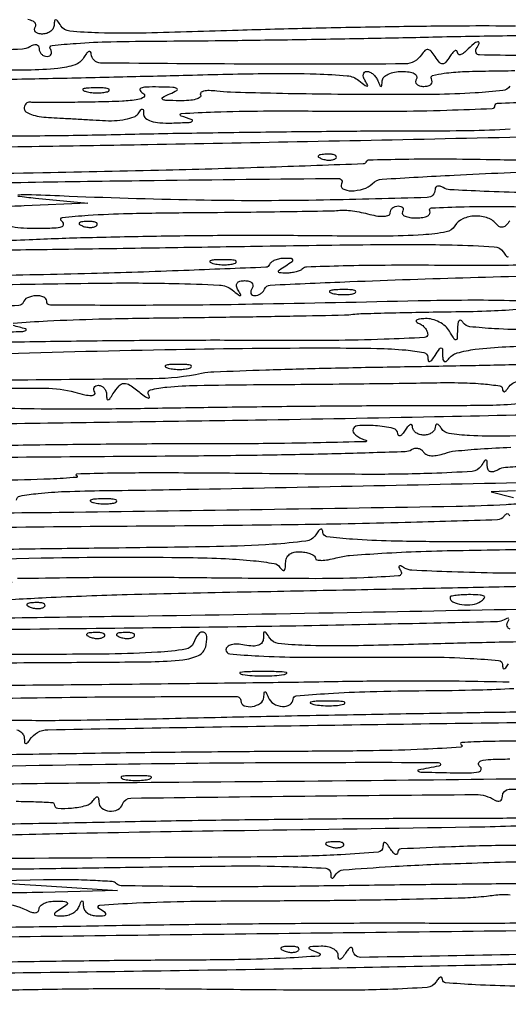
# Model space of a CAD drawing. Units: millimetres. Extents: x 1020 to 5433, y 113 to 3814.
# Drawn here: x 3487 to 3553, y 1493 to 1627 of the extents above; entities that cross this region are included whole.
import ezdxf

# ---------------------------------------------------------------- set-up
doc = ezdxf.new("R2010")
doc.units = ezdxf.units.MM

msp = doc.modelspace()

# ---------------------------------------------------------------- linework, layer by layer
for points in [[(3554.39, 1626.57, 0.004953), (3547.2, 1626.59, 0.001933), (3537.28, 1626.48, 0.001913), (3526.53, 1626.27, 0.002376), (3516.54, 1626, -0.002087), (3503.99, 1625.64, -0.012689), (3497.49, 1625.65, -0.017762), (3493.56, 1625.9, -0.23108), (3492.34, 1626.64, 0.016912), (3491.91, 1627.29, 0.202307), (3491.65, 1627.44, 0.405885), (3491.49, 1627.32, 0.039104), (3491.44, 1626.77, -0.123393), (3491.31, 1626.29, -0.099424), (3490.96, 1625.87, -0.089641), (3490.44, 1625.59, -0.078525), (3489.83, 1625.5, -0.066118), (3489.27, 1625.57, -0.138808), (3488.9, 1625.8, -0.191142), (3488.76, 1626.13, -0.139169), (3488.87, 1626.52, 0.259199), (3488.89, 1626.91, 0.162984), (3488.56, 1627.24, 0.081563), (3487.84, 1627.47, 0.034543)], [(3481.82, 1623.29, 0.002801), (3487.09, 1623.48, 0.131085), (3488.11, 1623.79, -0.0583), (3488.61, 1624.03, -0.136612), (3489.02, 1624.06, -0.201579), (3489.28, 1623.87, -0.141301), (3489.38, 1623.52, 0.099038), (3489.47, 1623.11, 0.097945), (3489.7, 1622.76, 0.097945), (3490.05, 1622.52, 0.099038), (3490.46, 1622.44, 0.108972), (3490.83, 1622.52, 0.182303), (3491.04, 1622.74, 0.161196), (3491.07, 1623.07, 0.082592), (3490.91, 1623.46, -0.550301), (3491.14, 1623.93, -0.01002), (3494.45, 1624.23, -0.012574), (3499.15, 1624.45, -0.004454), (3505.89, 1624.54, 0.001954), (3513.4, 1624.6, 0.000874), (3523.27, 1624.73, 0.000866), (3533.71, 1624.91, 0.001175), (3543.13, 1625.1, -0.003226), (3553.27, 1625.28, -0.009667), (3560.2, 1625.21, -0.010079)], [(3560.8, 1622.5, -0.002938), (3549.48, 1622.65, -0.5811), (3549.04, 1623.46, 0.04671), (3549.42, 1624.23, 0.575992), (3549.25, 1624.44, 0.141992), (3548.7, 1624.18, 0.01714), (3547.71, 1623.25, -0.038699), (3547.24, 1622.85, -0.10736), (3546.84, 1622.67, -0.239309), (3546.59, 1622.74, -0.207397), (3546.47, 1623, 0.21751), (3546.37, 1623.21, 0.309563), (3546.16, 1623.23, 0.094617), (3545.84, 1622.96, 0.027433), (3545.45, 1622.44, -0.02553), (3544.84, 1621.61, -0.225667), (3544.44, 1621.42, -0.224154), (3544.04, 1621.61, -0.025194), (3543.43, 1622.44, 0.032618), (3542.87, 1623.17, 0.185662), (3542.44, 1623.39, 0.231511), (3542.04, 1623.25, 0.05129), (3541.56, 1622.66, -0.253102), (3539.3, 1621.42, -0.002127), (3518.61, 1621.4, -0.00181), (3497.77, 1621.54, -0.403408), (3496.49, 1622.8, 0.171866), (3496.39, 1623.08, 0.35412), (3496.17, 1623.12, 0.108835), (3495.84, 1622.83, 0.027814), (3495.45, 1622.24, -0.185186), (3494.28, 1621.3, -0.05149), (3491.95, 1620.81, -0.023155), (3487.79, 1620.57, -0.003142), (3479.05, 1620.52, -0.005332)], [(3480.42, 1619.23, 0.000474), (3489.99, 1619.43, 0.000469), (3500.23, 1619.66, 0.000606), (3509.64, 1619.89, -0.002693), (3520.65, 1620.12, -0.011679), (3527.19, 1620.06, -0.014596), (3531.42, 1619.81, -0.148755), (3533.03, 1619.15, 0.006119), (3533.87, 1618.49, 0.156757), (3534.14, 1618.39, 0.570855), (3534.21, 1618.51, 0.017798), (3533.88, 1619.12, -0.057824), (3533.65, 1619.61, -0.122563), (3533.63, 1620.02, -0.187628), (3533.79, 1620.29, -0.164213), (3534.1, 1620.4, -0.111184), (3534.52, 1620.3, -0.064692), (3534.96, 1620.02, -0.05974), (3535.34, 1619.61, -0.061896), (3535.61, 1619.12, 0.009076), (3535.9, 1618.45, 0.295955), (3536.04, 1618.36, 0.382689), (3536.15, 1618.46, 0.011437), (3536.21, 1619.12, -0.187448), (3536.43, 1619.61, -0.081183), (3537.03, 1620.02, -0.064074), (3537.89, 1620.3, -0.046674), (3538.9, 1620.4, -0.035659), (3539.88, 1620.33, -0.083483), (3540.58, 1620.11, -0.1651), (3540.9, 1619.77, -0.253782), (3540.88, 1619.38, 0.146489), (3540.77, 1618.99, 0.191582), (3540.92, 1618.66, 0.134005), (3541.31, 1618.43, 0.063222), (3541.9, 1618.36, 0.063222), (3542.48, 1618.43, 0.134005), (3542.88, 1618.66, 0.191582), (3543.02, 1618.99, 0.146489), (3542.92, 1619.38, -0.500806), (3543.09, 1619.82, -0.032603), (3544.67, 1620.15, -0.02381), (3547.18, 1620.37, -0.008628), (3550.76, 1620.46, 0.003102), (3554.3, 1620.51, 0.002861)], [(3553.64, 1618.38, -0.231496), (3552.67, 1617.78, -0.011803), (3548.88, 1617.46, -0.012599), (3543.31, 1617.26, -0.003565), (3534.64, 1617.24, -0.00183), (3527.46, 1617.3, -0.002462), (3520.95, 1617.41, -0.001684), (3515.49, 1617.55, -0.026331), (3513.63, 1617.7, 0.027014), (3512.6, 1617.78, 0.061855), (3511.83, 1617.71, 0.135947), (3511.43, 1617.49, 0.354457), (3511.4, 1617.2, -0.388606), (3511.33, 1616.87, -0.091504), (3510.79, 1616.6, -0.050229), (3509.82, 1616.43, -0.024325), (3508.56, 1616.39, -0.005454), (3506.68, 1616.45, -0.144624), (3506.2, 1616.61, -0.558151), (3506.22, 1616.86, -0.020466), (3507.23, 1617.34, 0.026018), (3508.18, 1617.81, 0.573969), (3508.18, 1618.06, 0.127885), (3507.65, 1618.22, 0.005742), (3505.7, 1618.27, 0.010424), (3503.97, 1618.26, 0.101051), (3503.25, 1618.1, 0.477398), (3503.17, 1617.79, 0.089593), (3503.66, 1617.34, -0.518598), (3503.68, 1616.9, -0.122124), (3502.87, 1616.56, -0.031062), (3500.74, 1616.33, -0.006796), (3497.03, 1616.22, -0.001523), (3493.85, 1616.17, -0.002218), (3491.05, 1616.15, -0.001093), (3488.66, 1616.16, -0.038514), (3488.11, 1616.2, 0.137085), (3487.82, 1616.17, 0.119953), (3487.57, 1615.99, 0.101574), (3487.4, 1615.68, 0.075146), (3487.35, 1615.3, 0.257806), (3487.57, 1614.9, 0.054569), (3488.32, 1614.53, 0.044397), (3489.39, 1614.25, 0.029029), (3490.66, 1614.12, -0.000984), (3492.22, 1614.03, -0.000488), (3494.2, 1613.93, -0.000485), (3496.25, 1613.81, -0.000711), (3498.05, 1613.7, 0.027745), (3499.67, 1613.69, 0.035021), (3501.15, 1613.87, 0.037633), (3502.33, 1614.19, 0.167346), (3502.88, 1614.63, -0.020144), (3503.25, 1615.17, -0.26851), (3503.46, 1615.26, -0.344011), (3503.61, 1615.11, -0.026867), (3503.64, 1614.54, 0.230269), (3503.91, 1614.01, 0.089426), (3504.66, 1613.62, 0.056433), (3505.86, 1613.4, 0.024401), (3507.48, 1613.36, 0.002732), (3509.86, 1613.44, 0.152053), (3510.28, 1613.59, 0.594727), (3510.25, 1613.79, 0.008173), (3508.76, 1614.31, -0.823859), (3508.8, 1614.65, -0.00763), (3513.33, 1614.87, -0.007184), (3520, 1615, -0.003098), (3528.9, 1614.98, 0.003624), (3537.73, 1614.97, 0.006394), (3545.02, 1615.11, 0.001692), (3551.23, 1615.33, 0.403282), (3551.59, 1615.7, -0.40366), (3551.94, 1616.07, -0.003373), (3556.27, 1616.2, -0.008985)], [(3481.6, 1610.04, -0.003158), (3489.38, 1610.19, 0.001119), (3504.2, 1610.43, 0.000443), (3524.58, 1610.82, 0.000418), (3547.7, 1611.3, 0.000385), (3571.47, 1611.83, 0.002237)], [(3559.87, 1608.24, -0.003385), (3551.22, 1608.34, 0.003548), (3544.7, 1608.42, 0.005786), (3539.16, 1608.39, 0.001432), (3534.36, 1608.29, 0.300748), (3533.99, 1608.03, -0.297791), (3533.61, 1607.77, -0.000219), (3520.93, 1607.33, -0.002236), (3506.72, 1606.92, -0.001353), (3489.89, 1606.55, -0.000391), (3447.75, 1605.77, -0.004464)], [(3553.68, 1612.5, -0.00856), (3548.04, 1612.3, -0.004713), (3541.13, 1612.25, 0.002356), (3532.72, 1612.22, 0.001081), (3521.75, 1612.11, 0.00107), (3510.2, 1611.95, 0.001479), (3499.84, 1611.75, -0.002899), (3489.5, 1611.58, -0.007865), (3482.17, 1611.61, -0.00338)], [(3472.73, 1604.97, -0.002701), (3505.08, 1605.53, -0.000521), (3530.24, 1605.81, -0.590738), (3530.66, 1605.07, 0.427582), (3530.83, 1604.4, 0.12882), (3531.97, 1604.11, 0.073039), (3533.63, 1604.36, 0.122977), (3534.84, 1605.08, -0.183299), (3536.21, 1605.7, -0.002241), (3546.02, 1606.25, -0.004664), (3559.67, 1606.82, -0.001246)], [(3555.62, 1603.85, -0.005891), (3550.11, 1604.03, -0.002585), (3545.43, 1604.26, -0.125434), (3544.54, 1604.54, 0.060689), (3544.11, 1604.73, 0.129586), (3543.75, 1604.75, 0.191519), (3543.52, 1604.6, 0.153573), (3543.43, 1604.31, -0.405205), (3542.35, 1603.19, -0.002938), (3528.2, 1602.84, -0.008915), (3511.91, 1602.82, -0.006139), (3493.46, 1603.35, 0.0015), (3488.32, 1603.55, 0.021194), (3486.48, 1603.53, 0.912283)], [(3486.47, 1603.4, 0.008626), (3488.87, 1603.12), (3496.01, 1602.41), (3487.35, 1602.05, -0.001808), (3483.88, 1601.91, -0.002193)], [(3485.71, 1599.22, 0.024329), (3487.27, 1599.05, 0.01484), (3489.13, 1599, 0.009431), (3491.4, 1599.05, 0.063395), (3492.52, 1599.24, 0.375494), (3492.72, 1599.58, 0.212321), (3492.44, 1600.01, -0.703236), (3492.55, 1600.46, -0.01301), (3496.07, 1600.78, -0.010891), (3501.61, 1601.02, -0.003299), (3510.03, 1601.14, 0.000835), (3517.45, 1601.2, 0.001262), (3523.91, 1601.29, 0.000471), (3529.47, 1601.38, 0.030758), (3530.43, 1601.46, -0.054493), (3531.1, 1601.48, -0.015228), (3532.15, 1601.37, -0.015173), (3533.34, 1601.17, -0.015413), (3534.5, 1600.89, 0.02876), (3535.6, 1600.67, 0.054324), (3536.5, 1600.64, 0.083581), (3537.1, 1600.78, 0.299886), (3537.31, 1601.1, -0.11309), (3537.39, 1601.46, -0.100239), (3537.63, 1601.77, -0.09411), (3537.98, 1601.97, -0.086563), (3538.39, 1602.04, -0.081086), (3538.76, 1601.98, -0.15948), (3539, 1601.81, -0.183385), (3539.07, 1601.54, -0.111119), (3538.96, 1601.23, 0.308079), (3538.98, 1600.92, 0.13225), (3539.32, 1600.65, 0.068527), (3539.99, 1600.47, 0.032344), (3540.88, 1600.41, 0.038319), (3541.76, 1600.48, 0.082648), (3542.41, 1600.69, 0.157294), (3542.72, 1601.01, 0.259945), (3542.7, 1601.37, -0.572823), (3542.92, 1601.78, -0.004766), (3547.37, 1601.94, -0.009033), (3553.21, 1601.97, -0.003767), (3561.09, 1601.82, 0.003947)], [(3481.75, 1596, 0.000224), (3493.37, 1596.16, 0.000228), (3506.64, 1596.36, 0.000231), (3519.87, 1596.57, -0.001571), (3536.72, 1596.79, -0.008785), (3545.74, 1596.72, -0.008581), (3551.49, 1596.48, -0.241082), (3552.74, 1595.75, 0.038185), (3553.16, 1595.18, 0.389693), (3553.42, 1595.16, 0.209055)], [(3553.61, 1600.01, -0.051604), (3553.14, 1599.43, -0.126425), (3552.67, 1599.15, -0.178539), (3552.23, 1599.18, -0.125964), (3551.84, 1599.5, 0.147758), (3550.63, 1600.38, 0.092573), (3548.88, 1600.66, 0.094751), (3547.19, 1600.29, 0.164969), (3546.13, 1599.33, -0.22372), (3544.95, 1598.49, -0.028961), (3541.78, 1598.1, -0.016254), (3536.31, 1597.92, -0.002388), (3525.23, 1597.98, 0.003849), (3516.3, 1598.01, 0.002527), (3506.03, 1597.9, 0.002542), (3496.02, 1597.7, 0.004888), (3488.01, 1597.41, -0.0029), (3478.74, 1597.05, -0.017406)], [(3481.62, 1591.27, -0.001707), (3498.15, 1591.52, -0.007903), (3507.7, 1591.47, -0.007723), (3513.98, 1591.25, -0.158639), (3515.72, 1590.58, 0.005429), (3516.58, 1589.91, 0.163781), (3516.83, 1589.82, 0.566534), (3516.9, 1589.93, 0.014855), (3516.54, 1590.57, -0.081714), (3516.33, 1591.11, -0.208263), (3516.41, 1591.51, -0.181527), (3516.77, 1591.77, -0.061593), (3517.43, 1591.85, -0.063222), (3518.01, 1591.77, -0.134005), (3518.41, 1591.55, -0.191582), (3518.55, 1591.22, -0.146489), (3518.45, 1590.83, 0.074422), (3518.28, 1590.44, 0.151112), (3518.29, 1590.11, 0.187673), (3518.48, 1589.89, 0.121914), (3518.81, 1589.81, 0.080379), (3519.22, 1589.87, 0.065374), (3519.61, 1590.07, 0.066346), (3519.94, 1590.35, 0.088879), (3520.14, 1590.69, -0.29729), (3520.92, 1591.25, -0.001277), (3531.8, 1591.72, -0.003171), (3548.25, 1592.28, -0.000472), (3581.41, 1593.17, -0.010503)], [(3557.16, 1594.1, -0.015755), (3552.22, 1593.92, -0.00311), (3543.35, 1593.94, 0.003251), (3536.63, 1593.94, 0.005149), (3530.87, 1593.85, 0.001482), (3525.89, 1593.71, 0.190639), (3525.33, 1593.47, -0.09698), (3524.99, 1593.24, -0.035124), (3524.44, 1593.05, -0.033237), (3523.78, 1592.92, -0.033769), (3523.12, 1592.88, -0.012454), (3522.2, 1592.92, -0.372664), (3522.04, 1593.07, -0.267923), (3522.15, 1593.3, -0.008598), (3523.03, 1593.89, 0.009837), (3523.9, 1594.47, 0.289012), (3524, 1594.71, 0.349595), (3523.82, 1594.86, 0.012172), (3522.86, 1594.89, 0.047635), (3522.19, 1594.83, 0.053545), (3521.56, 1594.65, 0.060929), (3521.08, 1594.37, 0.140488), (3520.82, 1594.04, -0.297202), (3520.32, 1593.68, -0.000505), (3509.15, 1593.23, -0.003405), (3496.52, 1592.82, -0.00207), (3481.57, 1592.5, -0.001301)], [(3558.4, 1588.96, 0.002301), (3553.56, 1589.11, 0.007589), (3547.88, 1589.17, 0.004549), (3541.13, 1589.08, -0.001403), (3518.52, 1588.62, -0.004149), (3502.99, 1588.48, -0.001013), (3490.95, 1588.5, -0.412338), (3490.41, 1589.04, 0.310306), (3490.01, 1589.62, 0.105026), (3488.94, 1589.79, 0.089705), (3487.78, 1589.51, 0.205785), (3487.18, 1588.87, -0.305402), (3486.62, 1588.46, -0.000807), (3476.72, 1588.1, -0.004191)], [(3485.84, 1586.06, -0.007691), (3490.52, 1586.36, -0.006706), (3497.52, 1586.62, -0.003008), (3506.72, 1586.78, 0.000742), (3516.01, 1586.9, 0.001126), (3524.09, 1587.03, 0.000405), (3531.06, 1587.17, 0.028674), (3532.21, 1587.26, -0.026209), (3533.27, 1587.35, -0.001172), (3536.96, 1587.45, -0.001969), (3541.33, 1587.55, -0.001407), (3546.23, 1587.62, 0.00641), (3551.02, 1587.74, 0.010643), (3555.05, 1587.98, 0.004475)], [(3556.34, 1585.15, -0.013528), (3551.54, 1585.29, -0.011891), (3548.15, 1585.57, -0.226306), (3547.27, 1586.11, 0.097558), (3546.96, 1586.42, 0.377752), (3546.71, 1586.39, 0.151312), (3546.53, 1586.01, 0.027089), (3546.47, 1585.22, -0.00704), (3546.42, 1583.96, -0.333948), (3546.27, 1583.77, -0.322211), (3546.04, 1583.87, -0.00678), (3545.38, 1584.97, 0.0838), (3544.82, 1585.64, 0.057617), (3543.99, 1586.2, 0.056579), (3543.04, 1586.57, 0.072261), (3542.1, 1586.67, 0.021328), (3541.31, 1586.61, 0.107756), (3540.89, 1586.46, 0.454495), (3540.86, 1586.27, 0.125958), (3541.13, 1586.07, -0.062733), (3541.62, 1585.8, -0.060048), (3542.03, 1585.41, -0.064828), (3542.31, 1584.98, -0.109892), (3542.41, 1584.55, -0.399429), (3541.97, 1584.09, -0.0032), (3536.46, 1583.85, -0.007911), (3529.38, 1583.69, -0.003202), (3519.72, 1583.69, 0.002566), (3509.62, 1583.7, 0.001689), (3498.01, 1583.62, 0.001699), (3486.7, 1583.46, 0.003282), (3477.66, 1583.25, -0.003124)], [(3484.03, 1584.83, 0.002115), (3487.01, 1584.92, 0.10876), (3487.57, 1585.06, 0.681744), (3487.55, 1585.26, 0.008063), (3485.82, 1585.73, -0.847203)], [(3562.51, 1580.55, -0.000233), (3555.48, 1580.39, -0.000932), (3547.43, 1580.22, -0.000595), (3538.08, 1580.05, 0.001679), (3528.63, 1579.87, 0.002439), (3520.3, 1579.63, 0.00122), (3513.23, 1579.38, 0.041547), (3511.56, 1579.18, -0.048424), (3504.92, 1578.46, -0.000838), (3468.51, 1578.14, -0.000319)], [(3483.47, 1581.87, -0.002818), (3508.08, 1582.48, -0.004701), (3528.81, 1582.67, -0.004417), (3535.47, 1582.61, -0.018921), (3539.43, 1582.39, -0.025279), (3541.89, 1582.04, -0.354893), (3542.42, 1581.4, 0.066727), (3542.49, 1580.93, 0.405416), (3542.68, 1580.82, 0.167501), (3542.98, 1581.02, 0.021149), (3543.43, 1581.65, -0.007698), (3544.03, 1582.55, -0.246379), (3544.26, 1582.67, -0.392993), (3544.41, 1582.53, -0.013145), (3544.45, 1581.65, 0.0419), (3544.5, 1581.09, 0.203795), (3544.68, 1580.83, 0.311803), (3544.92, 1580.84, 0.076871), (3545.23, 1581.14, -0.166046), (3546.44, 1581.98, -0.038533), (3548.9, 1582.49, -0.020041), (3553.09, 1582.84, -0.003255), (3561.27, 1583.16, 0.001986)], [(3472.47, 1577.09, -0.001969), (3490.19, 1577.19, -0.070307), (3494.25, 1576.62, 0.015931), (3495.62, 1576.28, 0.053768), (3496.53, 1576.18, 0.170653), (3496.94, 1576.32, 0.378983), (3496.99, 1576.62, -0.090051), (3496.85, 1576.98, -0.168802), (3496.89, 1577.29, -0.176572), (3497.12, 1577.5, -0.099615), (3497.48, 1577.57, -0.11683), (3497.89, 1577.47, -0.09923), (3498.25, 1577.2, -0.091721), (3498.49, 1576.79, -0.083154), (3498.58, 1576.3, 0.032638), (3498.62, 1575.73, 0.401392), (3498.78, 1575.6, 0.21442), (3499.02, 1575.74, 0.015542), (3499.46, 1576.39, -0.038345), (3500.29, 1577.51, -0.204691), (3500.97, 1577.83, -0.161264), (3501.77, 1577.61, -0.021959), (3503.19, 1576.55, 0.015463), (3503.9, 1576.01, 0.099344), (3504.32, 1575.82, 0.534843), (3504.44, 1575.94, 0.093216), (3504.31, 1576.3, -0.505463), (3504.58, 1576.95, -0.036236), (3506.83, 1577.33, -0.018817), (3510.96, 1577.56, -0.003423), (3518.64, 1577.66, 0.000619), (3525.11, 1577.71, 0.000497), (3532.08, 1577.77, 0.000502), (3538.51, 1577.85, 0.001284), (3543.17, 1577.92, -0.008562), (3547.05, 1577.92, -0.018368), (3550.03, 1577.76, -0.014832), (3552.24, 1577.49, -0.366763), (3552.62, 1577.06, 0.11047), (3552.69, 1576.78, 0.350101), (3552.86, 1576.7, 0.158384), (3553.1, 1576.85, 0.036143), (3553.4, 1577.25, -0.243348), (3554.87, 1578.1, -0.00303)], [(3485.31, 1572.36, 0.000533), (3518.93, 1572.85, 0.001354), (3543.35, 1573.3, 0.000313), (3562.92, 1573.72, 0.077603)], [(3471.11, 1567.66, -0.000383), (3508.93, 1567.95, 0.001957), (3520.6, 1568.08, 0.0031), (3530.59, 1568.29, 0.00074), (3539.33, 1568.54, 0.131577), (3540.21, 1568.81, -0.095214), (3540.65, 1568.98, -0.096964), (3541.12, 1568.97, -0.098792), (3541.55, 1568.78, -0.102999), (3541.86, 1568.45, 0.162558), (3542.27, 1568.11, 0.079415), (3542.94, 1567.97, 0.062107), (3543.79, 1568.03, 0.040667), (3544.74, 1568.29, -0.06515), (3546.19, 1568.62, -0.006998), (3549.63, 1568.9, -0.008512), (3553.75, 1569.11, -0.006756)], [(3554.82, 1575.04, -0.02089), (3550.8, 1574.82, -0.003135), (3542.72, 1574.78, 0.001984), (3535.31, 1574.76, 0.000804), (3525.22, 1574.68, 0.000796), (3514.35, 1574.55, 0.001012), (3504.33, 1574.4, -0.003306), (3495.36, 1574.31, -0.005338), (3487.73, 1574.36, -0.001326), (3481.1, 1574.49, -0.253938)], [(3560.35, 1570.82, -0.003817), (3552.64, 1570.63, -0.017299), (3548.14, 1570.71, -0.024315), (3545.32, 1570.99, -0.217372), (3544.3, 1571.66, 0.033795), (3543.97, 1572.11, 0.154979), (3543.7, 1572.28, 0.35826), (3543.52, 1572.2, 0.109436), (3543.44, 1571.88, -0.136523), (3543.32, 1571.46, -0.098631), (3542.98, 1571.1, -0.085103), (3542.48, 1570.86, -0.070386), (3541.9, 1570.78, -0.070386), (3541.31, 1570.86, -0.085103), (3540.81, 1571.1, -0.098631), (3540.48, 1571.46, -0.136523), (3540.35, 1571.88, 0.160847), (3540.26, 1572.16, 0.342256), (3540.05, 1572.21, 0.118892), (3539.73, 1571.97, 0.030864), (3539.35, 1571.45, -0.028694), (3538.97, 1570.93, -0.10372), (3538.64, 1570.67, -0.326336), (3538.44, 1570.71, -0.192413), (3538.34, 1570.94, 0.347782), (3537.72, 1571.7, 0.035779), (3535.27, 1572.06, 0.036851), (3532.83, 1572.05, 0.392131), (3532.21, 1571.38, 0.178068), (3532.34, 1571.04, 0.058982), (3532.73, 1570.67, 0.049967), (3533.31, 1570.33, 0.038945), (3533.99, 1570.08, -0.858798), (3533.97, 1569.88, -0.001778), (3527.77, 1569.73, -0.003453), (3519.94, 1569.61, -0.001854), (3510.29, 1569.58, 0.002084), (3499.27, 1569.53, 0.001597), (3487.22, 1569.39, 0.001614), (3475.94, 1569.19, 0.003823)], [(3486.31, 1561.91, -0.358039), (3486.77, 1562.46, -0.018455), (3489.25, 1562.82, -0.01816), (3492.9, 1563.08, -0.005897), (3498.31, 1563.21, 0.00181), (3511.14, 1563.41, 0.000324), (3535.08, 1563.89, 0.000269), (3559.18, 1564.4, 0.002743)], [(3555.93, 1561.44, -0.001321), (3553.11, 1561.28, -0.009422), (3546.29, 1561.03, -0.00033), (3519.83, 1560.6, -0.000659), (3494.14, 1560.23, -0.0024), (3477.84, 1560.09, -0.004357)], [(3555.69, 1566.48, 0.009564), (3553.01, 1566.35, 0.111542), (3552.02, 1566.05, -0.053373), (3551.39, 1565.78, -0.159575), (3550.94, 1565.79, -0.21148), (3550.65, 1566.06, -0.098048), (3550.55, 1566.56, 0.019807), (3550.51, 1567.24, 0.391063), (3550.37, 1567.37, 0.241679), (3550.16, 1567.25, 0.011443), (3549.69, 1566.55, -0.238718), (3548.47, 1565.83, -0.008805), (3542.97, 1565.55, -0.009148), (3534.41, 1565.42, -0.001748), (3518.86, 1565.53, 0.00168), (3507.72, 1565.61, 0.003853), (3499.33, 1565.58, 0.006925), (3494.49, 1565.45, 0.929706), (3494.48, 1565.25, -0.906295), (3494.48, 1565.01, -0.013046), (3490.88, 1564.78, -0.005581), (3483.86, 1564.59, -0.002294)], [(3554.39, 1563.18), (3551.07, 1563.06), (3554.13, 1562.28, -0.002904)], [(3482.54, 1558.19, -0.00157), (3502.64, 1558.38, 0.001474), (3523.75, 1558.58, 0.003577), (3539.34, 1558.89, 0.000822), (3551.93, 1559.25, 0.230733), (3552.84, 1559.73, -0.076871), (3553.15, 1560.03, -0.311803), (3553.39, 1560.04, -0.203795), (3553.57, 1559.78, -0.0419)], [(3557.63, 1556.23, -0.003603), (3545.83, 1556.21, -0.003517), (3537.41, 1556.32, -0.013393), (3532.17, 1556.56, -0.012243), (3528.66, 1556.9, -0.375181), (3528.12, 1557.51, 0.112542), (3528.03, 1557.86, 0.374211), (3527.83, 1557.94, 0.142986), (3527.52, 1557.73, 0.029), (3527.13, 1557.18, -0.223454), (3525.78, 1556.31, -0.015991), (3521.21, 1555.88, -0.011431), (3513.58, 1555.57, -0.001739), (3498.34, 1555.35, 0.000987), (3486.65, 1555.2, 0.000885), (3474.52, 1555, 0.000887)], [(3464.56, 1553.43, -0.002717), (3491.32, 1554.04, -0.007943), (3509.78, 1554.07, -0.007023), (3514.83, 1553.92, -0.015955), (3518.64, 1553.64, -0.013874), (3521.45, 1553.26, -0.212208), (3522.25, 1552.73, 0.054315), (3522.58, 1552.33, 0.368474), (3522.81, 1552.32, 0.208949), (3522.97, 1552.59, 0.026738), (3523.02, 1553.29, -0.097661), (3523.16, 1554, -0.130915), (3523.57, 1554.52, -0.115937), (3524.21, 1554.81, -0.066376), (3525.07, 1554.86, -0.033798), (3525.85, 1554.75, -0.049832), (3526.51, 1554.54, -0.062576), (3526.97, 1554.27, -0.231858), (3527.11, 1553.97, 0.357919), (3527.3, 1553.75, 0.054122), (3527.94, 1553.69, 0.040575), (3528.84, 1553.78, 0.0229), (3529.92, 1554.03, -0.049106), (3531.72, 1554.35, -0.004752), (3536.17, 1554.66, -0.005999), (3541.48, 1554.91, -0.004707), (3547.25, 1555.05, 0.0009), (3553.85, 1555.17, 0.000535), (3561.71, 1555.33, 0.000536)], [(3481.97, 1548.16, -0.002287), (3490.34, 1548.61, -0.005663), (3501.39, 1549.03, -0.001937), (3517.43, 1549.39, 0.000211), (3531.71, 1549.67, 0.000255), (3545.1, 1549.94, 0.000215), (3556.38, 1550.18, 0.00176)], [(3485.69, 1550.67, -0.000331), (3475.48, 1550.3, -0.002752)], [(3559.46, 1551.9, -0.00382), (3552.11, 1551.95, -0.005778), (3545.71, 1552.11, -0.002466), (3540.27, 1552.33, -0.127479), (3539.26, 1552.64, 0.023419), (3538.74, 1552.94, 0.302674), (3538.53, 1552.91, 0.338118), (3538.48, 1552.71, 0.026119), (3538.76, 1552.21, -0.563025), (3538.44, 1551.57, -0.009387), (3533.68, 1551.31, -0.009651), (3526.17, 1551.19, -0.001977), (3512.92, 1551.28, 0.002249), (3502.7, 1551.35, 0.003698), (3494.06, 1551.3, 0.00059), (3486.44, 1551.19, 0.302588)], [(3559.71, 1547.1, -0.000784), (3533.37, 1546.57, -0.000924), (3502.33, 1546.05, -0.000801), (3469.76, 1545.62, -0.005114)], [(3477.93, 1544.17, -0.001507), (3498.43, 1544.44, 0.001127), (3518.97, 1544.69, 0.001824), (3536.45, 1545.01, 0.000259), (3551.96, 1545.35, 0.133471), (3552.88, 1545.62, -0.038152), (3553.25, 1545.82, -0.277722), (3553.45, 1545.79, -0.326165)], [(3553.49, 1545.62, -0.045204), (3553.32, 1545.27, 0.123456), (3553.19, 1544.89, 0.188141), (3553.3, 1544.56, 0.149956), (3553.63, 1544.34, 0.073576)], [(3485.37, 1539.71, -0.001829), (3493.09, 1539.77, 0.001912), (3504.69, 1539.86, 0.024751), (3509.01, 1540.13, 0.080972), (3511.14, 1540.72, 0.223924), (3512.11, 1541.88, 0.067613), (3512.28, 1543.28, 0.325065), (3511.83, 1543.88, 0.31938), (3511.11, 1543.64, 0.066898), (3510.43, 1542.4, -0.271347), (3509.37, 1541.55, -0.020296), (3505.52, 1541.15, -0.013338), (3498.96, 1540.91, -0.001935), (3485.6, 1540.83, 0.001514)], [(3561.55, 1542.69, 0.001049), (3551.56, 1542.49, 0.001411), (3542.53, 1542.27, -0.002509), (3531.61, 1542.02, -0.013567), (3525.68, 1542.08, -0.018296), (3522.02, 1542.35, -0.227833), (3520.87, 1543.06, 0.010636), (3520.38, 1543.81, 0.253016), (3520.17, 1543.91, 0.383194), (3520.02, 1543.78, 0.016987), (3519.99, 1543.04, -0.149043), (3519.81, 1542.47, -0.158344), (3519.34, 1542.11, -0.097448), (3518.56, 1542, -0.034998), (3517.43, 1542.13, 0.037566), (3516.41, 1542.25, 0.07184), (3515.6, 1542.16, 0.110848), (3515.07, 1541.9, 0.223961), (3514.88, 1541.49, 0.388795), (3515.39, 1540.93, 0.008539), (3519.35, 1540.65, 0.011599), (3525.02, 1540.48, 0.003407), (3533.74, 1540.48, -0.003354), (3542.54, 1540.49, -0.011858), (3548.2, 1540.32, -0.009169), (3552.09, 1540.03, -0.384009), (3552.62, 1539.47, 0.047683), (3552.67, 1539.01, 0.385855), (3552.82, 1538.9, 0.205422), (3553.06, 1539.03, 0.021973), (3553.42, 1539.55, -0.244372)], [(3553.53, 1537.06, 0.00324), (3546.7, 1537.19, 0.004271), (3538.55, 1537.22, 0.003296), (3529.66, 1537.12, -0.001266), (3518.55, 1536.96, -0.000489), (3503.14, 1536.78, -0.000485), (3486.44, 1536.62, -0.000599), (3470.88, 1536.5, 0.002051)], [(3484.62, 1534.87, -0.003925), (3502.63, 1535.08, -0.000986), (3516.31, 1535.11, -0.414283), (3516.92, 1534.51, 0.310519), (3517.36, 1533.86, 0.131386), (3518.45, 1533.75, 0.109853), (3519.59, 1534.2, 0.232559), (3520.06, 1535, -0.011437), (3520.11, 1535.67, -0.382689), (3520.22, 1535.77, -0.295955), (3520.36, 1535.67, -0.009076), (3520.65, 1535, 0.161605), (3521.38, 1534.14, 0.118456), (3522.58, 1533.76, 0.152487), (3523.62, 1534, 0.266094), (3524.05, 1534.75, -0.390009), (3524.48, 1535.21, -0.004774), (3528.87, 1535.53, -0.009865), (3534.54, 1535.79, -0.004198), (3542.15, 1535.91, 0.003278), (3549.34, 1536.02, 0.010314), (3554.16, 1536.22, 0.035051)], [(3555.95, 1532.99, 0.001139), (3546.6, 1532.85, 0.000472), (3533.96, 1532.63, 0.000467), (3520.42, 1532.37, 0.000604), (3507.99, 1532.1, -0.002024), (3494.23, 1531.84, -0.007902), (3485.72, 1531.85, -0.004504)], [(3486.36, 1530.57, -0.089641), (3486.88, 1530.29, -0.099424), (3487.23, 1529.88, -0.123393), (3487.36, 1529.39, 0.032132), (3487.4, 1528.85, 0.320706), (3487.55, 1528.69, 0.273411), (3487.77, 1528.77, 0.026485), (3488.13, 1529.25, -0.246528), (3490.55, 1530.58, -0.000697), (3528.54, 1531.2, -0.000892), (3566.17, 1531.71, -0.174914)], [(3582.95, 1524.23, -0.000207), (3558.56, 1523.9, -0.000848), (3531.29, 1523.59, -0.000611), (3500.86, 1523.33, 0.001855), (3483.77, 1523.14, 0.003508)], [(3555.26, 1529, 0.008991), (3550.4, 1528.97, 0.009512), (3547.05, 1528.83, 0.79684), (3547, 1528.53, -0.795483), (3546.94, 1528.19, -0.005194), (3541.86, 1527.91, -0.006811), (3534.95, 1527.71, -0.00327), (3526.09, 1527.63, 0.00156), (3515.41, 1527.56, 0.000819), (3502.13, 1527.42, 0.000814), (3488.52, 1527.22, 0.001251), (3476.74, 1527.01, -0.001959)], [(3469.5, 1525.33, -0.00186), (3498.44, 1525.87, -0.002807), (3523.64, 1526.11, -0.001684), (3543.89, 1526.12, -0.909348), (3543.94, 1525.61, 0.001772), (3541.12, 1525.07, 0.689993), (3541.1, 1524.92, 0.127171), (3541.49, 1524.81, 0.000707), (3545.47, 1524.71, 0.008593), (3548.04, 1524.7, 0.049115), (3549.39, 1524.84, 0.296083), (3549.71, 1525.16, 0.311738), (3549.54, 1525.57, -0.299955), (3549.36, 1525.99, -0.297649), (3549.67, 1526.34, -0.051181), (3551.02, 1526.53, -0.008718), (3553.62, 1526.59, 0.00491)], [(3486.24, 1520.81, -0.010144), (3488.95, 1520.76, -0.004078), (3491.22, 1520.65, -0.398742), (3491.42, 1520.44, 0.390404), (3491.93, 1519.88, 0.043544), (3493.81, 1519.89, 0.042329), (3495.79, 1520.24, 0.178295), (3496.76, 1520.92, -0.034109), (3497.1, 1521.34, -0.275487), (3497.33, 1521.41, -0.298727), (3497.48, 1521.24, -0.037789), (3497.53, 1520.73, 0.226829), (3497.94, 1519.89, 0.145919), (3498.97, 1519.48, 0.136026), (3500.11, 1519.69, 0.199276), (3500.77, 1520.44, -0.316977), (3501.88, 1521.25, -0.000582), (3525.66, 1521.53, -0.001012), (3548.93, 1521.73, -0.140974), (3551.58, 1520.99, 0.088382), (3551.97, 1520.83, 0.167224), (3552.3, 1520.87, 0.177895), (3552.52, 1521.11, 0.101542), (3552.6, 1521.5, -0.41308), (3553.55, 1522.45, -0.001811), (3569.34, 1522.45, -0.005656)], [(3479.7, 1516.06, -0.004513), (3494.47, 1516.47, -0.001285), (3517.43, 1516.85, 0.000661), (3548.12, 1517.31, 0.008858), (3559.38, 1517.7, 0.016418)], [(3559.45, 1518.66, -0.008819), (3553.23, 1518.49, -0.003258), (3544.45, 1518.45, 0.002247), (3534.64, 1518.43, 0.001134), (3522.27, 1518.32, 0.001126), (3509.49, 1518.15, 0.001674), (3498.31, 1517.94, -0.002004), (3485.27, 1517.7, -0.010816)], [(3554.42, 1514.8, 0.006492), (3545.64, 1514.6, 0.002224), (3538.78, 1514.32, 0.39595), (3538.32, 1513.84, -0.192432), (3538.22, 1513.61, -0.326248), (3538.01, 1513.57, -0.103729), (3537.69, 1513.83, -0.028703), (3537.31, 1514.35, 0.0188), (3536.84, 1515.02, 0.176716), (3536.55, 1515.21, 0.411584), (3536.37, 1515.09, 0.054863), (3536.3, 1514.58, -0.385768), (3535.64, 1513.87, -0.008577), (3530.57, 1513.52, -0.009796), (3522.7, 1513.26, -0.001905), (3508.5, 1513.14, 0.000686), (3476.87, 1512.94, 0.002346)], [(3477.76, 1511.49, 0.000547), (3490.22, 1511.64, 0.000668), (3501.88, 1511.82, -0.001949), (3515.64, 1511.99, -0.009506), (3523.43, 1511.91, -0.007745), (3528.53, 1511.68, -0.393017), (3529.17, 1511.02, 0.031557), (3529.21, 1510.47, 0.332225), (3529.36, 1510.33, 0.266068), (3529.57, 1510.41, 0.024157), (3529.93, 1510.9, -0.23196), (3530.88, 1511.46, -0.00357), (3537.42, 1511.91, -0.007201), (3546.1, 1512.32, -0.002558), (3558.53, 1512.67, 0.001291)], [(3466.07, 1502.08, -0.000466), (3513.16, 1502.69, -0.00039), (3560.46, 1503.23, -0.41388)], [(3559.38, 1509.59, 0.000559), (3549.23, 1509.51, 0.000559), (3537.88, 1509.39, 0.000615), (3526.88, 1509.24, -0.002538), (3516.77, 1509.15, -0.004068), (3508.15, 1509.19, -0.000925), (3500.6, 1509.29, -0.19477), (3499.94, 1509.57, 0.179479), (3499.35, 1509.85, 0.006059), (3496.73, 1510.01, 0.010756), (3493.58, 1510.1, 0.007214), (3489.98, 1510.08), (3480.72, 1509.88), (3490.4, 1509.26), (3500.09, 1508.63), (3489.89, 1508.39, -0.002519), (3484.11, 1508.29, -0.000486)], [(3483.99, 1506.83, -0.119379), (3487.6, 1506, 0.035228), (3488.36, 1505.68, 0.103881), (3488.91, 1505.62, 0.196412), (3489.25, 1505.79, 0.177816), (3489.38, 1506.16, -0.205032), (3489.56, 1506.56, -0.084274), (3490.06, 1506.9, -0.064138), (3490.8, 1507.13, -0.044073), (3491.68, 1507.2, -0.011293), (3492.9, 1507.16, -0.220444), (3493.22, 1506.99, -0.409657), (3493.19, 1506.73, -0.023197), (3492.44, 1506.2, 0.009837), (3491.58, 1505.61, 0.289012), (3491.48, 1505.38, 0.349595), (3491.65, 1505.22, 0.012172), (3492.61, 1505.19, 0.069154), (3493.3, 1505.28, 0.062607), (3493.96, 1505.56, 0.066156), (3494.5, 1505.96, 0.101835), (3494.83, 1506.45, -0.009076), (3495.11, 1507.12, -0.295955), (3495.25, 1507.22, -0.382689), (3495.36, 1507.12, -0.011437), (3495.42, 1506.45, 0.135414), (3495.59, 1505.97, 0.09416), (3496, 1505.56, 0.081714), (3496.6, 1505.28, 0.069216), (3497.29, 1505.19, 0.011938), (3498.29, 1505.22, 0.327416), (3498.48, 1505.38, 0.309569), (3498.39, 1505.62, 0.011213), (3497.54, 1506.2, -0.719786), (3497.66, 1506.66, -0.006835), (3502.69, 1506.95, -0.008), (3510.06, 1507.17, -0.002574), (3520.99, 1507.25, 0.002051), (3530.89, 1507.32, 0.002668), (3539.95, 1507.47, 0.001993), (3547.54, 1507.66, 0.024268), (3550.44, 1507.89, -0.012535), (3552.48, 1508.1, -0.05621), (3553.67, 1508.05, -0.184065)], [(3558.23, 1504.35, -0.0156), (3552.95, 1504.16, -0.002845), (3543.18, 1504.16, 0.002625), (3533.95, 1504.17, 0.001009), (3521.12, 1504.09, 0.000999), (3507.21, 1503.94, 0.001231), (3494.23, 1503.74, -0.002355), (3481.37, 1503.58, -0.005736)], [(3363.85, 1494.3, -0.003499), (3371.73, 1494.67, -0.006307), (3382.94, 1494.97, -0.001585), (3401.21, 1495.18, 0.001648), (3415.7, 1495.35, 0.002693), (3427.99, 1495.6, 0.00037), (3438.88, 1495.88, 0.226642), (3439.42, 1496.16, -0.226572), (3439.96, 1496.44, -0.000226), (3454.01, 1496.81, -0.002098), (3469.76, 1497.16, -0.001279), (3488.37, 1497.45, 0.000677), (3508.55, 1497.74, 0.000636), (3529.16, 1498.08, 0.000632), (3547.43, 1498.44, 0.002201), (3559.23, 1498.73, -0.001335)], [(3571.25, 1500.3, -0.001934), (3552.34, 1499.85, -0.001627), (3533.29, 1499.52, -0.414111), (3532.19, 1500.59, 0.192034), (3532.1, 1500.83, 0.328072), (3531.89, 1500.86, 0.103543), (3531.57, 1500.6, 0.02852), (3531.19, 1500.08, -0.021149), (3530.74, 1499.44, -0.167501), (3530.45, 1499.25, -0.405416), (3530.25, 1499.36, -0.066727), (3530.19, 1499.82, 0.176565), (3530, 1500.3, 0.095127), (3529.5, 1500.7, 0.074377), (3528.76, 1500.96, 0.05365), (3527.88, 1501.03, 0.003386), (3526.36, 1500.97, 0.326773), (3526.2, 1500.84, 0.368608), (3526.28, 1500.67, 0.003751), (3527.62, 1500.08, -0.783191), (3527.56, 1499.7, -0.00756), (3523.09, 1499.42, -0.007903), (3516.6, 1499.21, -0.003195), (3507.74, 1499.13, 0.002119), (3497.73, 1499.05, 0.001228), (3485.71, 1498.88, 0.001227)], [(3554.3, 1495.6, -0.010535), (3548.95, 1495.78, -0.005527), (3544.86, 1496.05, -0.387415), (3544.43, 1496.51, 0.144449), (3544.35, 1496.77, 0.350846), (3544.17, 1496.83, 0.128258), (3543.89, 1496.63, 0.031832), (3543.55, 1496.17, -0.237743), (3542.32, 1495.43, -0.009708), (3536.98, 1495.15, -0.009455), (3528.56, 1495.03, -0.001726), (3512.98, 1495.15, 0.002587), (3501.57, 1495.22, 0.004256), (3491.91, 1495.15, 0.000765), (3483.44, 1495, 0.317767)], [(3506.02, 1487.97, 0.000621), (3549.89, 1487.9, 0.00057), (3593.71, 1487.93, 0.814418)]]:
    msp.add_lwpolyline(points, format="xyb")
for points in [[(3495.78, 1617.65, 0.037336), (3496.56, 1617.51, 0.029507), (3497.42, 1617.47, 0.030339), (3498.23, 1617.53, 0.06278), (3498.84, 1617.69, 0.31318), (3498.96, 1617.87, 0.333666), (3498.82, 1618.04, 0.052471), (3498.13, 1618.14, 0.014395), (3497.03, 1618.16, 0.012823), (3495.94, 1618.12, 0.080377), (3495.4, 1618, 0.597527), (3495.38, 1617.83, 0.087174)], [(3527.94, 1608.49, 0.051402), (3528.5, 1608.33, 0.05415), (3529.07, 1608.29, 0.060344), (3529.56, 1608.37, 0.126455), (3529.9, 1608.57, 0.296942), (3529.94, 1608.79, 0.208169), (3529.76, 1608.98, 0.077125), (3529.27, 1609.09, 0.028489), (3528.56, 1609.1, 0.018894), (3527.8, 1609.04, 0.168741), (3527.5, 1608.9, 0.470617), (3527.52, 1608.71, 0.054073)], [(3495.31, 1599.31, 0.051402), (3495.87, 1599.15, 0.05415), (3496.44, 1599.11, 0.060344), (3496.93, 1599.19, 0.126455), (3497.27, 1599.39, 0.296942), (3497.31, 1599.61, 0.208169), (3497.13, 1599.8, 0.077125), (3496.64, 1599.91, 0.028489), (3495.93, 1599.93, 0.018894), (3495.17, 1599.86, 0.168741), (3494.87, 1599.72, 0.470617), (3494.89, 1599.53, 0.054073)], [(3513.11, 1594.2, 0.037336), (3513.89, 1594.06, 0.029507), (3514.75, 1594.02, 0.030339), (3515.56, 1594.08, 0.06278), (3516.17, 1594.24, 0.31318), (3516.29, 1594.42, 0.333666), (3516.16, 1594.59, 0.052471), (3515.47, 1594.69, 0.014395), (3514.37, 1594.71, 0.012823), (3513.28, 1594.67, 0.080377), (3512.74, 1594.54, 0.597527), (3512.72, 1594.38, 0.087174)], [(3529.43, 1590.12, 0.037336), (3530.21, 1589.98, 0.029507), (3531.07, 1589.94, 0.030339), (3531.88, 1590, 0.06278), (3532.48, 1590.16, 0.31318), (3532.6, 1590.34, 0.333666), (3532.47, 1590.51, 0.052471), (3531.78, 1590.61, 0.014395), (3530.68, 1590.63, 0.012823), (3529.59, 1590.59, 0.080377), (3529.05, 1590.46, 0.597527), (3529.03, 1590.3, 0.087174)], [(3506.99, 1579.93, 0.037336), (3507.78, 1579.78, 0.029507), (3508.64, 1579.74, 0.030339), (3509.44, 1579.8, 0.06278), (3510.05, 1579.96, 0.31318), (3510.17, 1580.15, 0.333666), (3510.04, 1580.31, 0.052471), (3509.35, 1580.41, 0.014395), (3508.25, 1580.43, 0.012823), (3507.16, 1580.39, 0.080377), (3506.62, 1580.27, 0.597527), (3506.6, 1580.11, 0.087174)], [(3496.8, 1561.57, 0.037336), (3497.58, 1561.43, 0.029507), (3498.44, 1561.39, 0.030339), (3499.25, 1561.45, 0.06278), (3499.86, 1561.61, 0.31318), (3499.97, 1561.79, 0.333666), (3499.84, 1561.96, 0.052471), (3499.15, 1562.06, 0.014395), (3498.05, 1562.08, 0.012823), (3496.96, 1562.04, 0.080377), (3496.42, 1561.91, 0.597527), (3496.4, 1561.75, 0.087174)], [(3545.47, 1548.62, 0.295614), (3545.86, 1548.01, 0.073203), (3547.06, 1547.67, 0.064643), (3548.51, 1547.67, 0.109167), (3549.64, 1548.08, 0.066116), (3550.14, 1548.51, 0.458049), (3550.11, 1548.79, 0.134771), (3549.59, 1548.96, 0.013404), (3548.27, 1549.01, 0.013425), (3547.2, 1548.98, 0.022094), (3546.29, 1548.9, 0.017938), (3545.59, 1548.78, 0.354457)], [(3488.17, 1547.31, 0.051402), (3488.73, 1547.15, 0.05415), (3489.3, 1547.11, 0.060344), (3489.79, 1547.19, 0.126455), (3490.13, 1547.39, 0.296942), (3490.18, 1547.61, 0.208169), (3489.99, 1547.8, 0.077125), (3489.5, 1547.91, 0.028489), (3488.79, 1547.92, 0.018894), (3488.03, 1547.86, 0.168741), (3487.73, 1547.72, 0.470617), (3487.75, 1547.53, 0.054073)], [(3496.33, 1543.23, 0.051402), (3496.89, 1543.07, 0.05415), (3497.46, 1543.03, 0.060344), (3497.95, 1543.11, 0.126455), (3498.29, 1543.31, 0.296942), (3498.33, 1543.53, 0.208169), (3498.15, 1543.72, 0.077125), (3497.66, 1543.83, 0.028489), (3496.95, 1543.84, 0.018894), (3496.19, 1543.78, 0.168741), (3495.89, 1543.64, 0.470617), (3495.91, 1543.45, 0.054073)], [(3500.41, 1543.23, 0.051402), (3500.97, 1543.07, 0.05415), (3501.54, 1543.03, 0.060344), (3502.03, 1543.11, 0.126455), (3502.36, 1543.31, 0.296942), (3502.41, 1543.53, 0.208169), (3502.23, 1543.72, 0.077125), (3501.74, 1543.83, 0.028489), (3501.03, 1543.84, 0.018894), (3500.26, 1543.78, 0.168741), (3499.97, 1543.64, 0.470617), (3499.98, 1543.45, 0.054073)], [(3517.17, 1538.1, 0.023547), (3518.45, 1537.96, 0.014044), (3519.97, 1537.92, 0.014044), (3521.5, 1537.96, 0.023547), (3522.78, 1538.1, 0.124239), (3523.15, 1538.25, 0.664672), (3523.11, 1538.4, 0.03126), (3521.98, 1538.49, 0.006336), (3519.97, 1538.52, 0.006336), (3517.97, 1538.49, 0.03126), (3516.84, 1538.4, 0.664672), (3516.8, 1538.25, 0.124239)], [(3526.87, 1534.03, 0.028254), (3527.88, 1533.89, 0.020511), (3529.02, 1533.85, 0.020826), (3530.1, 1533.9, 0.041951), (3530.95, 1534.05, 0.285845), (3531.11, 1534.21, 0.417468), (3531, 1534.37, 0.038992), (3530.11, 1534.47, 0.009782), (3528.64, 1534.49, 0.008901), (3527.18, 1534.46, 0.053901), (3526.44, 1534.34, 0.67161), (3526.42, 1534.19, 0.082665)], [(3500.86, 1523.85, 0.039571), (3501.67, 1523.7, 0.024357), (3502.64, 1523.65, 0.024357), (3503.61, 1523.7, 0.039571), (3504.42, 1523.85, 0.161593), (3504.69, 1524.02, 0.542911), (3504.64, 1524.18, 0.052887), (3503.92, 1524.29, 0.011065), (3502.64, 1524.31, 0.011065), (3501.36, 1524.29, 0.052887), (3500.64, 1524.18, 0.542911), (3500.59, 1524.02, 0.161593)], [(3528.96, 1514.68, 0.051402), (3529.52, 1514.52, 0.05415), (3530.09, 1514.48, 0.060344), (3530.58, 1514.56, 0.126455), (3530.91, 1514.76, 0.296942), (3530.96, 1514.98, 0.208169), (3530.78, 1515.17, 0.077125), (3530.29, 1515.28, 0.028489), (3529.58, 1515.29, 0.018894), (3528.82, 1515.23, 0.168741), (3528.52, 1515.09, 0.470617), (3528.54, 1514.9, 0.054073)], [(3522.84, 1500.4, 0.051402), (3523.4, 1500.24, 0.05415), (3523.97, 1500.2, 0.060344), (3524.46, 1500.28, 0.126455), (3524.8, 1500.48, 0.296942), (3524.84, 1500.7, 0.208169), (3524.66, 1500.89, 0.077125), (3524.17, 1501.01, 0.028489), (3523.46, 1501.02, 0.018894), (3522.7, 1500.96, 0.168741), (3522.4, 1500.81, 0.470617), (3522.42, 1500.63, 0.054073)]]:
    msp.add_lwpolyline(points, format="xyb", close=True)

doc.saveas('drawing.dxf')
